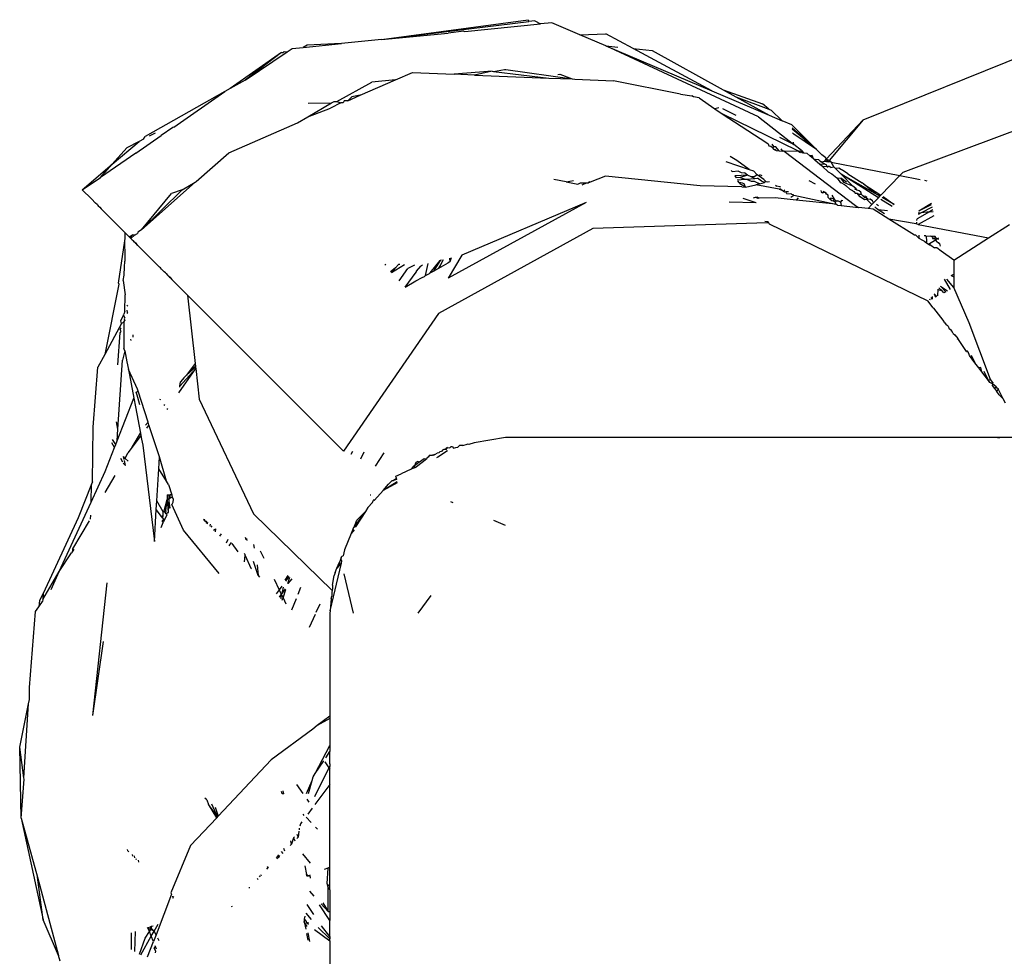
# Model space of a CAD drawing. Extents: x -309 to 309, y -312 to 312.
# Drawn here: x -309 to -281, y 285 to 312 of the extents above; entities that cross this region are included whole.
import ezdxf

# ---------------------------------------------------------------- set-up
doc = ezdxf.new("R2010")
doc.units = 0
doc.layers.get('0').update_dxf_attribs({"linetype": 'CONTINUOUS'})

# ---------------------------------------------------------------- blocks, each defined once
blk = doc.blocks.new('001153')
for p, q in [((-298.545, 311.329), (-294.363, 311.896)), ((-298.545, 311.329), (-294.348, 311.844)), ((-294.363, 311.896), (-294.348, 311.844)), ((-294.174, 311.866), (-294.348, 311.844)), ((-294.174, 311.866), (-294.016, 311.776)), ((-284.824, 309.05), (-277.906, 311.835)), ((-296.201, 311.566), (-296.65, 311.516)), ((-296.201, 311.566), (-296.174, 311.563)), ((-296.174, 311.563), (-294.016, 311.776)), ((-293.696, 311.808), (-294.016, 311.776)), ((-292.894, 311.467), (-293.696, 311.808)), ((-298.545, 311.329), (-299.68, 311.217)), ((-298.545, 311.329), (-296.65, 311.516)), ((-292.894, 311.467), (-292.151, 311.49)), ((-292.151, 311.152), (-292.894, 311.467)), ((-291.373, 311.072), (-292.151, 311.49)), ((-301.347, 310.965), (-301.313, 310.989)), ((-301.313, 310.989), (-301.229, 310.981)), ((-301.229, 310.981), (-301.085, 311.078)), ((-301.085, 311.078), (-300.771, 311.109)), ((-300.771, 311.109), (-299.68, 311.217)), ((-300.659, 311.171), (-300.771, 311.109)), ((-299.68, 311.217), (-300.659, 311.171)), ((-292.151, 311.152), (-291.812, 311.117)), ((-287.809, 309.13), (-292.151, 311.152)), ((-292.151, 311.152), (-289.133, 309.869)), ((-291.373, 311.072), (-290.837, 311.017)), ((-289.133, 309.869), (-291.373, 311.072)), ((-290.837, 311.017), (-288.816, 309.901)), ((-301.392, 310.959), (-302.857, 309.935)), ((-302.426, 310.177), (-301.229, 310.981)), ((-301.392, 310.959), (-302.426, 310.177)), ((-301.392, 310.959), (-301.347, 310.965)), ((-295.396, 310.429), (-296.477, 310.345)), ((-295.396, 310.429), (-295.896, 310.32)), ((-295.396, 310.429), (-295.353, 310.424)), ((-295.353, 310.424), (-295.045, 310.483)), ((-295.353, 310.424), (-293.776, 310.231)), ((-295.045, 310.483), (-295.006, 310.477)), ((-295.006, 310.477), (-293.117, 310.211)), ((-302.426, 310.177), (-302.857, 309.935)), ((-299.151, 309.745), (-298.149, 310.184)), ((-298.149, 310.184), (-298.822, 310.119)), ((-298.149, 310.184), (-297.666, 310.395)), ((-297.666, 310.395), (-296.477, 310.345)), ((-295.896, 310.32), (-296.477, 310.345)), ((-295.896, 310.32), (-293.776, 310.231)), ((-293.776, 310.231), (-293.117, 310.211)), ((-293.522, 310.336), (-293.47, 310.342)), ((-293.47, 310.342), (-293.117, 310.211)), ((-293.117, 310.211), (-293.039, 310.199)), ((-293.039, 310.199), (-291.935, 310.153)), ((-290.028, 309.775), (-291.935, 310.153)), ((-276.763, 310.141), (-283.701, 307.542)), ((-302.857, 309.935), (-303.004, 309.852)), ((-299.817, 309.571), (-298.822, 310.119)), ((-289.133, 309.869), (-287.505, 309.177)), ((-288.816, 309.901), (-287.691, 309.497)), ((-288.816, 309.901), (-288.453, 309.7)), ((-303.004, 309.852), (-305.274, 308.574)), ((-304.458, 308.841), (-303.004, 309.852)), ((-299.605, 309.585), (-299.639, 309.532)), ((-299.502, 309.591), (-299.605, 309.585)), ((-299.502, 309.591), (-299.151, 309.745)), ((-299.385, 309.703), (-299.502, 309.591)), ((-299.151, 309.745), (-299.385, 309.703)), ((-290.028, 309.775), (-289.704, 309.729)), ((-289.658, 309.701), (-289.704, 309.729)), ((-289.502, 309.67), (-289.658, 309.701)), ((-289.502, 309.67), (-289.055, 309.363)), ((-288.453, 309.7), (-287.514, 309.345)), ((-288.453, 309.7), (-287.505, 309.177)), ((-300.643, 309.134), (-299.966, 309.527)), ((-300.643, 309.134), (-299.994, 309.376)), ((-300.637, 309.518), (-299.966, 309.527)), ((-299.706, 309.531), (-299.994, 309.376)), ((-299.966, 309.527), (-299.926, 309.55)), ((-299.926, 309.55), (-299.895, 309.566)), ((-299.895, 309.566), (-299.817, 309.571)), ((-299.817, 309.571), (-299.706, 309.531)), ((-299.639, 309.532), (-299.706, 309.531)), ((-288.94, 309.385), (-289.055, 309.363)), ((-289.055, 309.363), (-288.84, 309.216)), ((-288.447, 309.169), (-288.827, 309.36)), ((-287.514, 309.345), (-287.691, 309.497)), ((-287.514, 309.345), (-287.447, 309.32)), ((-287.132, 309.018), (-287.447, 309.32)), ((-300.935, 308.964), (-300.643, 309.134)), ((-286.686, 308.165), (-288.84, 309.216)), ((-288.84, 309.216), (-287.57, 308.395)), ((-287.809, 309.13), (-286.805, 308.343)), ((-287.505, 309.177), (-287.132, 309.018)), ((-285.877, 307.922), (-284.824, 309.05)), ((-284.824, 309.05), (-285.794, 307.887)), ((-304.49, 308.831), (-304.819, 308.595)), ((-304.458, 308.841), (-304.49, 308.831)), ((-302.896, 308.106), (-300.935, 308.964)), ((-286.862, 308.904), (-287.132, 309.018)), ((-286.155, 308.199), (-286.862, 308.904)), ((-286.155, 308.199), (-286.852, 308.804)), ((-286.155, 308.199), (-286.849, 308.777)), ((-305.543, 308.101), (-304.819, 308.595)), ((-305.319, 308.495), (-305.447, 308.428)), ((-305.319, 308.495), (-305.274, 308.574)), ((-304.986, 308.668), (-305.157, 308.579)), ((-286.805, 308.343), (-287.203, 308.544)), ((-286.8, 308.636), (-286.839, 308.674)), ((-286.155, 308.199), (-286.8, 308.636)), ((-306.213, 307.782), (-305.447, 308.428)), ((-306.213, 307.782), (-305.794, 308.248)), ((-305.447, 308.428), (-305.794, 308.248)), ((-287.57, 308.395), (-287.533, 308.361)), ((-287.533, 308.361), (-287.518, 308.308)), ((-287.518, 308.308), (-287.458, 308.3)), ((-287.458, 308.3), (-287.407, 308.259)), ((-287.368, 308.288), (-287.415, 308.355)), ((-287.407, 308.259), (-287.368, 308.288)), ((-287.361, 308.2), (-287.407, 308.259)), ((-287.368, 308.288), (-287.322, 308.282)), ((-287.361, 308.2), (-287.304, 308.169)), ((-287.329, 308.192), (-287.361, 308.2)), ((-287.304, 308.169), (-287.329, 308.192)), ((-287.217, 308.162), (-287.322, 308.282)), ((-287.114, 308.154), (-287.159, 308.222)), ((-286.805, 308.343), (-286.812, 308.412)), ((-286.584, 308.17), (-286.805, 308.343)), ((-286.008, 308.053), (-286.155, 308.199)), ((-305.543, 308.101), (-306.549, 307.408)), ((-303.824, 307.286), (-302.896, 308.106)), ((-288.426, 307.886), (-288.617, 308.002)), ((-287.304, 308.169), (-287.217, 308.162)), ((-287.217, 308.162), (-287.114, 308.154)), ((-287.076, 308.151), (-287.114, 308.154)), ((-287.076, 308.151), (-286.686, 308.165)), ((-287.076, 308.151), (-285.046, 306.609)), ((-286.686, 308.165), (-286.61, 308.113)), ((-286.602, 308.143), (-286.686, 308.165)), ((-286.602, 308.143), (-286.555, 308.109)), ((-286.584, 308.17), (-286.523, 308.106)), ((-286.523, 308.106), (-286.555, 308.109)), ((-286.523, 308.106), (-286.432, 308.099)), ((-286.432, 308.099), (-286.344, 308.023)), ((-286.276, 308.026), (-286.344, 308.023)), ((-286.242, 307.935), (-286.344, 308.023)), ((-286.242, 307.935), (-286.276, 308.026)), ((-286.242, 307.935), (-286.176, 307.921)), ((-286.242, 307.935), (-286.2, 307.899)), ((-286.2, 307.899), (-286.176, 307.921)), ((-286.057, 307.775), (-286.2, 307.899)), ((-286.091, 307.905), (-286.176, 307.921)), ((-286.091, 307.905), (-286.024, 307.853)), ((-285.888, 307.964), (-286.008, 308.053)), ((-285.923, 307.873), (-285.877, 307.922)), ((-285.877, 307.922), (-285.888, 307.964)), ((-285.822, 307.853), (-285.877, 307.922)), ((-285.794, 307.887), (-285.877, 307.922)), ((-307.071, 307.057), (-306.213, 307.782)), ((-306.549, 307.408), (-306.213, 307.782)), ((-288.741, 307.86), (-288.07, 307.636)), ((-288.07, 307.636), (-288.426, 307.886)), ((-288.07, 307.636), (-287.951, 307.597)), ((-285.928, 307.779), (-286.057, 307.775)), ((-285.989, 307.715), (-286.057, 307.775)), ((-286.024, 307.853), (-285.923, 307.873)), ((-285.928, 307.779), (-286.024, 307.853)), ((-285.989, 307.715), (-285.857, 307.725)), ((-285.819, 307.568), (-285.989, 307.715)), ((-285.874, 307.765), (-285.928, 307.779)), ((-285.923, 307.873), (-285.822, 307.853)), ((-285.857, 307.725), (-285.874, 307.765)), ((-285.857, 307.725), (-285.823, 307.699)), ((-285.797, 307.719), (-285.857, 307.725)), ((-285.794, 307.887), (-285.822, 307.853)), ((-285.737, 307.837), (-285.822, 307.853)), ((-285.75, 307.692), (-285.797, 307.719)), ((-285.737, 307.837), (-285.794, 307.887)), ((-285.75, 307.692), (-285.662, 307.708)), ((-285.662, 307.708), (-285.737, 307.837)), ((-285.737, 307.837), (-283.78, 307.46)), ((-285.662, 307.708), (-285.615, 307.661)), ((-285.518, 307.669), (-285.615, 307.661)), ((-285.453, 307.5), (-285.615, 307.661)), ((-285.443, 307.622), (-285.518, 307.669)), ((-285.417, 307.616), (-285.443, 307.622)), ((-307.071, 307.057), (-306.549, 307.408)), ((-293.287, 307.279), (-293.634, 307.343)), ((-292.165, 307.441), (-292.603, 307.268)), ((-289.47, 307.169), (-292.165, 307.441)), ((-288.557, 307.568), (-288.58, 307.604)), ((-288.377, 307.58), (-288.557, 307.568)), ((-288.118, 307.468), (-288.484, 307.452)), ((-288.484, 307.452), (-288.448, 307.395)), ((-288.33, 307.403), (-288.448, 307.395)), ((-288.413, 307.34), (-288.184, 307.357)), ((-288.377, 307.58), (-288.297, 307.545)), ((-288.118, 307.468), (-288.33, 307.403)), ((-288.33, 307.403), (-288.184, 307.357)), ((-288.297, 307.545), (-288.21, 307.538)), ((-288.118, 307.468), (-288.21, 307.538)), ((-288.184, 307.357), (-288.147, 307.36)), ((-288.147, 307.36), (-287.909, 307.378)), ((-288.147, 307.36), (-288.016, 307.304)), ((-288.019, 307.425), (-288.118, 307.468)), ((-287.909, 307.433), (-288.019, 307.425)), ((-287.909, 307.378), (-288.019, 307.425)), ((-287.846, 307.48), (-287.951, 307.597)), ((-287.846, 307.48), (-287.909, 307.433)), ((-287.909, 307.378), (-287.838, 307.383)), ((-287.791, 307.442), (-287.846, 307.48)), ((-287.719, 307.296), (-287.838, 307.383)), ((-287.765, 307.484), (-287.791, 307.442)), ((-287.651, 307.344), (-287.791, 307.442)), ((-287.705, 307.448), (-287.765, 307.484)), ((-287.598, 307.293), (-287.651, 307.344)), ((-285.819, 307.568), (-285.722, 307.509)), ((-285.722, 307.509), (-285.575, 307.393)), ((-285.575, 307.393), (-285.477, 307.272)), ((-285.575, 307.393), (-285.463, 307.383)), ((-285.301, 307.272), (-285.463, 307.383)), ((-285.37, 307.266), (-285.463, 307.383)), ((-284.394, 306.824), (-285.453, 307.5)), ((-284.487, 306.952), (-285.453, 307.5)), ((-285.12, 307.161), (-285.453, 307.5)), ((-285.268, 307.509), (-285.417, 307.616)), ((-285.268, 307.509), (-284.854, 307.249)), ((-284.32, 306.901), (-283.78, 307.46)), ((-283.78, 307.46), (-283.701, 307.542)), ((-283.78, 307.46), (-283.207, 307.35)), ((-306.808, 306.794), (-307.071, 307.057)), ((-303.848, 307.272), (-305.378, 305.913)), ((-304.222, 307.055), (-303.848, 307.272)), ((-303.848, 307.272), (-303.824, 307.286)), ((-293.287, 307.279), (-293.081, 307.319)), ((-293.287, 307.279), (-292.953, 307.217)), ((-292.953, 307.217), (-292.88, 307.255)), ((-292.88, 307.255), (-292.71, 307.251)), ((-292.825, 307.193), (-292.71, 307.251)), ((-292.71, 307.251), (-292.649, 307.249)), ((-292.649, 307.249), (-292.633, 307.29)), ((-292.603, 307.268), (-292.649, 307.249)), ((-292.633, 307.29), (-292.603, 307.268)), ((-288.283, 307.134), (-289.47, 307.169)), ((-288.362, 307.259), (-288.396, 307.313)), ((-288.342, 307.227), (-288.362, 307.259)), ((-288.261, 307.246), (-288.362, 307.259)), ((-288.175, 307.131), (-288.342, 307.227)), ((-288.283, 307.134), (-288.175, 307.131)), ((-288.218, 307.226), (-288.261, 307.246)), ((-288.175, 307.131), (-288.218, 307.226)), ((-288.175, 307.131), (-287.885, 307.199)), ((-288.016, 307.304), (-287.933, 307.302)), ((-287.933, 307.302), (-287.771, 307.226)), ((-287.771, 307.226), (-287.885, 307.199)), ((-287.216, 307.073), (-287.885, 307.199)), ((-287.771, 307.226), (-287.632, 307.259)), ((-287.632, 307.259), (-287.719, 307.296)), ((-287.598, 307.293), (-287.632, 307.259)), ((-287.598, 307.293), (-287.555, 307.277)), ((-287.555, 307.277), (-287.498, 307.291)), ((-287.319, 307.188), (-287.281, 307.159)), ((-287.2, 307.142), (-287.281, 307.159)), ((-287.216, 307.073), (-287.134, 307.043)), ((-287.176, 307.127), (-287.2, 307.142)), ((-287.2, 307.095), (-287.134, 307.043)), ((-286.186, 307.212), (-286.369, 307.305)), ((-285.477, 307.272), (-285.455, 307.253)), ((-285.347, 307.197), (-285.455, 307.253)), ((-285.312, 307.23), (-285.37, 307.266)), ((-285.347, 307.197), (-285.325, 307.179)), ((-285.196, 307.059), (-285.325, 307.179)), ((-285.12, 307.161), (-285.312, 307.23)), ((-285.121, 307.022), (-285.196, 307.059)), ((-285.039, 307.092), (-285.12, 307.161)), ((-284.998, 307.047), (-285.061, 307.073)), ((-284.998, 307.047), (-285.039, 307.092)), ((-284.807, 307.214), (-284.854, 307.249)), ((-284.807, 307.214), (-284.32, 306.901)), ((-284.487, 306.952), (-284.807, 307.214)), ((-283.084, 307.326), (-283.013, 307.312)), ((-306.687, 306.672), (-306.808, 306.794)), ((-305.378, 305.913), (-304.222, 307.055)), ((-305.378, 305.913), (-304.521, 306.951)), ((-304.222, 307.055), (-304.521, 306.951)), ((-287.875, 306.682), (-288.248, 306.806)), ((-287.87, 306.844), (-287.957, 306.813)), ((-287.87, 306.844), (-287.824, 306.816)), ((-287.845, 306.852), (-287.787, 306.817)), ((-287.787, 306.817), (-287.824, 306.816)), ((-287.334, 306.829), (-287.787, 306.817)), ((-286.735, 306.759), (-287.334, 306.829)), ((-287.102, 307.018), (-287.134, 307.043)), ((-287.102, 307.018), (-287.056, 307.054)), ((-287.067, 306.991), (-287.102, 307.018)), ((-287.026, 306.997), (-287.067, 306.991)), ((-287.005, 306.942), (-287.026, 306.997)), ((-286.997, 306.995), (-287.026, 306.997)), ((-287.005, 306.942), (-286.886, 306.951)), ((-286.956, 306.994), (-286.997, 306.995)), ((-286.859, 306.924), (-286.886, 306.951)), ((-286.882, 306.846), (-286.799, 306.899)), ((-286.823, 306.913), (-286.859, 306.924)), ((-286.799, 306.899), (-286.823, 306.913)), ((-286.799, 306.899), (-285.607, 306.641)), ((-286.679, 306.826), (-286.735, 306.759)), ((-286.036, 307.031), (-286.019, 307)), ((-286.019, 307), (-285.986, 306.972)), ((-285.959, 306.969), (-285.986, 306.972)), ((-285.903, 306.98), (-285.968, 307.007)), ((-285.903, 306.98), (-285.959, 306.969)), ((-285.878, 306.969), (-285.903, 306.98)), ((-285.874, 306.926), (-285.903, 306.98)), ((-285.874, 306.926), (-285.878, 306.969)), ((-285.825, 306.906), (-285.874, 306.926)), ((-285.827, 306.833), (-285.825, 306.906)), ((-285.779, 306.791), (-285.827, 306.833)), ((-285.746, 306.815), (-285.779, 306.791)), ((-285.721, 306.741), (-285.779, 306.791)), ((-285.648, 306.792), (-285.746, 306.815)), ((-285.716, 306.901), (-285.648, 306.792)), ((-285.676, 306.735), (-285.648, 306.792)), ((-285.648, 306.792), (-285.594, 306.74)), ((-285.121, 307.022), (-285.09, 307.006)), ((-285.09, 307.006), (-285.045, 306.95)), ((-284.984, 306.949), (-285.045, 306.95)), ((-284.936, 307.021), (-284.998, 307.047)), ((-284.967, 306.916), (-284.984, 306.949)), ((-284.984, 306.949), (-284.871, 306.92)), ((-284.871, 306.92), (-284.967, 306.916)), ((-284.909, 306.853), (-284.967, 306.916)), ((-284.897, 306.991), (-284.936, 307.021)), ((-284.789, 306.767), (-284.909, 306.853)), ((-284.871, 306.92), (-284.897, 306.991)), ((-284.835, 306.885), (-284.871, 306.92)), ((-284.783, 306.86), (-284.835, 306.885)), ((-284.78, 306.83), (-284.835, 306.885)), ((-284.757, 306.884), (-284.783, 306.86)), ((-284.721, 306.856), (-284.78, 306.83)), ((-284.723, 306.818), (-284.78, 306.83)), ((-284.724, 306.774), (-284.723, 306.818)), ((-284.69, 306.778), (-284.724, 306.774)), ((-284.723, 306.818), (-284.69, 306.778)), ((-284.627, 306.785), (-284.69, 306.778)), ((-284.564, 306.737), (-284.627, 306.785)), ((-284.53, 306.684), (-284.394, 306.824)), ((-284.349, 306.871), (-284.487, 306.952)), ((-284.394, 306.824), (-284.349, 306.871)), ((-284.349, 306.871), (-284.32, 306.901)), ((-284.005, 306.575), (-284.324, 306.779)), ((-283.944, 306.634), (-284.282, 306.832)), ((-284.257, 306.861), (-283.944, 306.634)), ((-306.646, 306.633), (-306.687, 306.672)), ((-306.646, 306.633), (-306.613, 306.6)), ((-306.613, 306.6), (-306.568, 306.555)), ((-306.568, 306.555), (-306.524, 306.51)), ((-306.474, 306.46), (-306.524, 306.51)), ((-292.72, 306.693), (-296.648, 304.534)), ((-292.72, 306.693), (-296.261, 305.198)), ((-287.875, 306.682), (-288.639, 306.705)), ((-285.607, 306.641), (-286.735, 306.759)), ((-285.676, 306.735), (-285.721, 306.741)), ((-285.614, 306.699), (-285.676, 306.735)), ((-285.594, 306.74), (-285.614, 306.699)), ((-285.607, 306.641), (-285.614, 306.699)), ((-285.562, 306.621), (-285.607, 306.641)), ((-285.594, 306.74), (-285.549, 306.74)), ((-285.562, 306.621), (-285.45, 306.608)), ((-285.473, 306.701), (-285.549, 306.74)), ((-285.44, 306.75), (-285.473, 306.701)), ((-285.473, 306.701), (-285.45, 306.608)), ((-285.45, 306.608), (-284.961, 306.551)), ((-285.403, 306.74), (-285.44, 306.75)), ((-285.046, 306.609), (-284.961, 306.551)), ((-284.689, 306.519), (-284.961, 306.551)), ((-284.724, 306.774), (-284.789, 306.767)), ((-284.581, 306.631), (-284.724, 306.774)), ((-284.689, 306.519), (-284.581, 306.631)), ((-284.545, 306.502), (-284.689, 306.519)), ((-284.581, 306.631), (-284.53, 306.684)), ((-284.53, 306.684), (-284.564, 306.737)), ((-284.098, 306.221), (-284.545, 306.502)), ((-284.451, 306.525), (-284.496, 306.569)), ((-284.396, 306.485), (-284.451, 306.525)), ((-284.388, 306.602), (-284.443, 306.634)), ((-283.246, 306.457), (-282.884, 306.675)), ((-283.246, 306.457), (-282.877, 306.64)), ((-282.862, 306.564), (-283.176, 306.4)), ((-306.26, 306.246), (-306.474, 306.46)), ((-306.223, 306.208), (-306.26, 306.246)), ((-306.26, 306.246), (-306.241, 306.227)), ((-306.192, 306.178), (-306.241, 306.227)), ((-306.223, 306.208), (-306.241, 306.227)), ((-284.22, 306.366), (-284.396, 306.485)), ((-284.131, 306.452), (-284.396, 306.485)), ((-283.314, 306.09), (-284.098, 306.221)), ((-283.367, 305.767), (-284.098, 306.221)), ((-283.297, 306.18), (-283.289, 306.227)), ((-282.94, 306.427), (-283.289, 306.227)), ((-283.176, 306.4), (-283.265, 306.354)), ((-282.81, 306.31), (-283.265, 306.064)), ((-283.176, 306.4), (-283.258, 306.391)), ((-282.94, 306.427), (-283.176, 306.4)), ((-282.845, 306.482), (-282.94, 306.427)), ((-282.94, 306.427), (-282.836, 306.439)), ((-306.192, 306.178), (-306.223, 306.208)), ((-305.986, 305.972), (-306.192, 306.178)), ((-305.986, 305.972), (-305.846, 305.833)), ((-292.521, 305.951), (-296.924, 303.533)), ((-287.563, 306.115), (-292.521, 305.951)), ((-287.627, 306.165), (-287.541, 306.15)), ((-287.563, 306.115), (-287.541, 306.15)), ((-287.517, 306.113), (-287.563, 306.115)), ((-287.517, 306.113), (-287.541, 306.15)), ((-287.496, 306.079), (-287.517, 306.113)), ((-282.976, 303.885), (-287.496, 306.079)), ((-283.307, 306.131), (-283.314, 306.09)), ((-283.265, 306.064), (-283.314, 306.09)), ((-283.265, 306.064), (-281.256, 305.685)), ((-281.256, 305.685), (-280.657, 306.067)), ((-305.855, 305.605), (-305.846, 305.664)), ((-305.846, 305.833), (-305.727, 305.715)), ((-305.846, 305.664), (-305.846, 305.833)), ((-305.626, 305.772), (-305.727, 305.715)), ((-305.681, 305.667), (-305.727, 305.715)), ((-305.703, 305.69), (-305.626, 305.772)), ((-305.582, 305.761), (-305.681, 305.667)), ((-305.648, 305.634), (-305.681, 305.667)), ((-305.582, 305.761), (-305.626, 305.772)), ((-305.582, 305.761), (-305.489, 305.814)), ((-305.487, 305.851), (-305.489, 305.814)), ((-305.378, 305.913), (-305.487, 305.851)), ((-283.331, 305.764), (-283.367, 305.767)), ((-283.237, 305.678), (-283.331, 305.764)), ((-283.242, 305.758), (-283.237, 305.678)), ((-283.237, 305.678), (-283.138, 305.616)), ((-283.04, 305.744), (-283.086, 305.747)), ((-283.04, 305.744), (-282.896, 305.734)), ((-283.04, 305.744), (-283.027, 305.644)), ((-282.896, 305.734), (-282.847, 305.706)), ((-282.776, 305.726), (-282.896, 305.734)), ((-282.847, 305.706), (-282.853, 305.666)), ((-282.853, 305.666), (-282.78, 305.667)), ((-282.776, 305.726), (-282.811, 305.728)), ((-282.78, 305.667), (-282.776, 305.726)), ((-282.763, 305.626), (-282.78, 305.667)), ((-282.748, 305.681), (-282.776, 305.726)), ((-282.706, 305.659), (-282.763, 305.626)), ((-282.706, 305.659), (-282.748, 305.681)), ((-282.682, 305.673), (-282.706, 305.659)), ((-282.676, 305.642), (-282.706, 305.659)), ((-282.247, 305.054), (-281.256, 305.685)), ((-306.035, 304.4), (-305.855, 305.605)), ((-305.847, 305.15), (-305.855, 305.605)), ((-305.648, 305.634), (-305.621, 305.608)), ((-305.575, 305.562), (-305.621, 305.608)), ((-305.526, 305.514), (-305.575, 305.562)), ((-305.552, 305.538), (-305.575, 305.562)), ((-305.504, 305.49), (-305.552, 305.538)), ((-305.552, 305.538), (-305.526, 305.514)), ((-305.48, 305.467), (-305.526, 305.514)), ((-305.504, 305.49), (-305.526, 305.514)), ((-305.48, 305.467), (-305.504, 305.49)), ((-305.48, 305.467), (-305.334, 305.321)), ((-283.138, 305.616), (-283.099, 305.601)), ((-283.099, 305.601), (-283.061, 305.567)), ((-283.026, 305.574), (-283.061, 305.567)), ((-283.061, 305.567), (-283.022, 305.542)), ((-283.027, 305.644), (-283.026, 305.574)), ((-283.026, 305.574), (-283.022, 305.542)), ((-283.022, 305.542), (-282.966, 305.508)), ((-282.966, 305.508), (-282.763, 305.626)), ((-282.966, 305.508), (-282.94, 305.491)), ((-282.901, 305.48), (-282.966, 305.508)), ((-282.94, 305.491), (-282.901, 305.48)), ((-282.901, 305.48), (-282.794, 305.399)), ((-282.725, 305.404), (-282.794, 305.399)), ((-282.708, 305.563), (-282.763, 305.626)), ((-282.608, 305.308), (-282.725, 305.404)), ((-282.708, 305.563), (-282.658, 305.557)), ((-282.708, 305.563), (-282.653, 305.53)), ((-282.653, 305.53), (-282.636, 305.445)), ((-305.847, 305.044), (-305.847, 305.15)), ((-305.334, 305.321), (-305.313, 305.3)), ((-305.313, 305.3), (-305.286, 305.272)), ((-305.235, 305.222), (-305.286, 305.272)), ((-305.266, 305.252), (-305.286, 305.272)), ((-305.235, 305.222), (-305.208, 305.194)), ((-305.186, 305.173), (-305.235, 305.222)), ((-305.208, 305.194), (-305.186, 305.173)), ((-305.161, 305.148), (-305.208, 305.194)), ((-305.186, 305.173), (-305.161, 305.148)), ((-305.161, 305.148), (-305.111, 305.098)), ((-305.111, 305.098), (-305.081, 305.068)), ((-305.058, 305.045), (-305.111, 305.098)), ((-296.261, 305.198), (-296.648, 304.534)), ((-296.612, 305.108), (-296.595, 305.006)), ((-296.557, 305.122), (-296.595, 305.006)), ((-282.247, 305.054), (-282.608, 305.308)), ((-305.871, 304.62), (-305.866, 304.857)), ((-305.866, 304.857), (-305.856, 305.01)), ((-305.856, 305.01), (-305.847, 305.044)), ((-305.039, 305.026), (-305.081, 305.068)), ((-305.081, 305.068), (-305.058, 305.045)), ((-305.058, 305.045), (-305.039, 305.026)), ((-305.039, 305.026), (-304.866, 304.853)), ((-304.842, 304.829), (-304.866, 304.853)), ((-304.807, 304.793), (-304.842, 304.829)), ((-298.453, 304.91), (-298.417, 304.934)), ((-298.143, 304.829), (-298.286, 304.717)), ((-297.889, 304.919), (-298.262, 304.692)), ((-298.262, 304.692), (-298.143, 304.829)), ((-298.143, 304.829), (-298.061, 304.924)), ((-298.023, 304.923), (-298.061, 304.924)), ((-298.044, 304.462), (-297.797, 304.814)), ((-297.602, 304.911), (-297.797, 304.814)), ((-297.435, 304.883), (-297.553, 304.742)), ((-297.435, 304.883), (-297.375, 304.914)), ((-297.295, 304.618), (-297.216, 304.955)), ((-297.157, 304.694), (-296.872, 305.042)), ((-296.872, 305.042), (-297.063, 304.738)), ((-297.063, 304.738), (-296.914, 304.824)), ((-296.914, 304.824), (-296.648, 304.976)), ((-296.914, 304.824), (-296.857, 304.921)), ((-296.838, 305.051), (-296.872, 305.042)), ((-296.857, 304.921), (-296.834, 304.963)), ((-296.834, 304.963), (-296.774, 305.067)), ((-296.595, 305.006), (-296.648, 304.976)), ((-282.247, 305.054), (-282.247, 304.649)), ((-305.904, 304.469), (-305.871, 304.62)), ((-304.759, 304.745), (-304.807, 304.793)), ((-304.737, 304.723), (-304.781, 304.767)), ((-304.737, 304.723), (-304.759, 304.745)), ((-304.7, 304.686), (-304.737, 304.723)), ((-304.7, 304.686), (-304.68, 304.667)), ((-304.68, 304.667), (-304.64, 304.625)), ((-304.64, 304.625), (-304.608, 304.595)), ((-304.608, 304.595), (-304.579, 304.566)), ((-304.557, 304.544), (-304.608, 304.595)), ((-304.579, 304.566), (-304.557, 304.544)), ((-304.557, 304.544), (-304.514, 304.501)), ((-297.875, 304.282), (-297.561, 304.711)), ((-297.566, 304.467), (-297.386, 304.553)), ((-297.553, 304.742), (-297.561, 304.711)), ((-297.386, 304.553), (-297.324, 304.588)), ((-297.324, 304.588), (-297.295, 304.618)), ((-297.295, 304.618), (-297.175, 304.674)), ((-297.175, 304.674), (-297.157, 304.694)), ((-297.157, 304.694), (-297.063, 304.738)), ((-282.321, 304.613), (-282.247, 304.649)), ((-282.321, 304.613), (-282.247, 304.576)), ((-282.247, 304.649), (-282.247, 304.576)), ((-282.247, 304.576), (-282.247, 304.273)), ((-306.025, 304.364), (-306.427, 302.366)), ((-306.035, 304.4), (-306.025, 304.364)), ((-305.904, 304.469), (-305.849, 304.062)), ((-304.514, 304.501), (-304.475, 304.461)), ((-304.443, 304.429), (-304.475, 304.461)), ((-304.412, 304.398), (-304.443, 304.429)), ((-304.412, 304.398), (-304.366, 304.353)), ((-304.332, 304.318), (-304.366, 304.353)), ((-304.284, 304.271), (-304.332, 304.318)), ((-304.256, 304.242), (-304.284, 304.271)), ((-297.875, 304.282), (-297.566, 304.467)), ((-282.581, 304.177), (-282.667, 304.26)), ((-282.624, 304.311), (-282.423, 304.179)), ((-282.471, 304.154), (-282.624, 304.311)), ((-282.518, 304.507), (-282.353, 304.216)), ((-282.247, 304.273), (-282.445, 304.512)), ((-281.806, 303.265), (-282.247, 304.273)), ((-305.85, 303.588), (-305.849, 304.062)), ((-304.225, 304.211), (-304.256, 304.242)), ((-304.225, 304.211), (-304.157, 304.144)), ((-304.128, 304.114), (-304.157, 304.144)), ((-304.091, 304.078), (-304.128, 304.114)), ((-304.071, 304.057), (-304.091, 304.078)), ((-304.071, 304.057), (-304.021, 304.008)), ((-304.05, 304.036), (-304.071, 304.057)), ((-304.071, 304.057), (-303.85, 302.106)), ((-303.938, 303.925), (-304.021, 304.008)), ((-282.864, 303.945), (-282.888, 303.991)), ((-282.866, 304.018), (-282.864, 303.945)), ((-282.726, 304.018), (-282.805, 304.092)), ((-282.805, 304.092), (-282.77, 303.995)), ((-282.581, 304.177), (-282.712, 304.205)), ((-282.7, 304.032), (-282.693, 304.228)), ((-282.526, 304.125), (-282.581, 304.177)), ((-282.471, 304.154), (-282.526, 304.125)), ((-305.784, 303.737), (-305.768, 303.773)), ((-303.938, 303.925), (-303.913, 303.899)), ((-303.913, 303.899), (-303.88, 303.866)), ((-303.88, 303.866), (-303.852, 303.837)), ((-303.852, 303.837), (-303.826, 303.812)), ((-303.852, 303.837), (-303.136, 303.122)), ((-282.838, 303.703), (-282.976, 303.885)), ((-282.912, 303.919), (-282.935, 303.934)), ((-282.838, 303.703), (-282.815, 303.683)), ((-305.968, 303.322), (-305.896, 303.486)), ((-305.896, 303.486), (-305.885, 303.513)), ((-305.855, 303.42), (-305.896, 303.486)), ((-305.85, 303.588), (-305.885, 303.513)), ((-305.855, 303.42), (-305.877, 303.379)), ((-305.782, 303.564), (-305.796, 303.53)), ((-305.782, 303.564), (-305.79, 303.626)), ((-296.924, 303.533), (-299.627, 299.615)), ((-282.547, 303.345), (-282.815, 303.683)), ((-305.95, 303.245), (-306.427, 302.366)), ((-305.95, 303.245), (-305.968, 303.322)), ((-305.878, 303.284), (-305.95, 303.245)), ((-305.878, 303.284), (-305.883, 302.541)), ((-305.878, 303.284), (-305.855, 303.33)), ((-305.877, 303.379), (-305.855, 303.33)), ((-282.504, 303.263), (-282.547, 303.345)), ((-282.504, 303.263), (-282.467, 303.215)), ((-282.408, 303.169), (-282.467, 303.215)), ((-282.408, 303.169), (-282.374, 303.092)), ((-281.204, 301.651), (-281.806, 303.265)), ((-306.049, 302.075), (-305.99, 302.987)), ((-305.99, 302.987), (-305.963, 303.019)), ((-305.985, 303.073), (-305.957, 303.128)), ((-305.963, 303.019), (-305.985, 303.073)), ((-305.614, 302.863), (-305.614, 302.927)), ((-303.136, 303.122), (-303.107, 303.094)), ((-303.107, 303.094), (-302.915, 302.901)), ((-302.915, 302.901), (-302.883, 302.869)), ((-302.861, 302.847), (-302.915, 302.901)), ((-302.861, 302.847), (-302.883, 302.869)), ((-282.312, 303.048), (-282.374, 303.092)), ((-282.312, 303.048), (-282.318, 303.018)), ((-282.266, 302.962), (-282.312, 303.048)), ((-282.266, 302.962), (-282.218, 302.93)), ((-282.218, 302.93), (-282.242, 302.918)), ((-282.218, 302.93), (-282.128, 302.817)), ((-305.674, 302.764), (-305.679, 302.802)), ((-302.824, 302.811), (-302.861, 302.847)), ((-302.787, 302.774), (-302.824, 302.811)), ((-302.787, 302.774), (-302.719, 302.705)), ((-302.694, 302.681), (-302.719, 302.705)), ((-302.694, 302.681), (-302.673, 302.66)), ((-302.673, 302.66), (-302.629, 302.616)), ((-302.629, 302.616), (-302.597, 302.583)), ((-302.597, 302.583), (-302.559, 302.545)), ((-282.128, 302.817), (-282.151, 302.797)), ((-281.885, 302.447), (-282.128, 302.817)), ((-306.427, 302.366), (-306.625, 302.002)), ((-305.853, 302.468), (-305.923, 302.207)), ((-305.853, 302.468), (-305.883, 302.541)), ((-305.853, 302.468), (-305.793, 302.156)), ((-302.559, 302.545), (-302.538, 302.525)), ((-302.503, 302.49), (-302.538, 302.525)), ((-302.503, 302.49), (-302.482, 302.468)), ((-299.627, 299.615), (-302.482, 302.468)), ((-281.855, 302.472), (-281.885, 302.447)), ((-281.885, 302.447), (-281.832, 302.443)), ((-281.802, 302.338), (-281.832, 302.443)), ((-281.645, 302.131), (-281.802, 302.338)), ((-281.754, 302.345), (-281.645, 302.131)), ((-306.051, 300.236), (-305.923, 302.207)), ((-305.793, 302.156), (-305.754, 301.943)), ((-303.85, 302.106), (-304.095, 301.782)), ((-304.095, 301.782), (-303.843, 302.038)), ((-304.095, 301.782), (-303.839, 302.009)), ((-303.85, 302.106), (-303.843, 302.038)), ((-303.843, 302.038), (-303.839, 302.009)), ((-303.839, 302.009), (-303.834, 301.965)), ((-281.532, 301.982), (-281.645, 302.131)), ((-306.759, 300.297), (-306.625, 302.002)), ((-305.754, 301.943), (-305.596, 301.121)), ((-305.496, 301.376), (-305.754, 301.943)), ((-304.32, 301.276), (-303.834, 301.965)), ((-304.287, 301.465), (-303.834, 301.965)), ((-304.171, 301.706), (-304.095, 301.782)), ((-303.834, 301.965), (-303.735, 301.091)), ((-281.478, 301.997), (-281.532, 301.982)), ((-281.448, 301.87), (-281.532, 301.982)), ((-281.448, 301.87), (-281.478, 301.997)), ((-281.26, 301.623), (-281.448, 301.87)), ((-281.26, 301.623), (-281.384, 301.878)), ((-304.292, 301.432), (-304.287, 301.465)), ((-304.287, 301.465), (-304.265, 301.588)), ((-304.214, 301.652), (-304.265, 301.588)), ((-304.171, 301.706), (-304.214, 301.652)), ((-281.204, 301.651), (-281.26, 301.623)), ((-281.22, 301.571), (-281.26, 301.623)), ((-281.147, 301.528), (-281.22, 301.571)), ((-281.138, 301.569), (-281.204, 301.651)), ((-281.147, 301.528), (-281.156, 301.486)), ((-281.156, 301.486), (-281.088, 301.396)), ((-281.138, 301.569), (-281.147, 301.528)), ((-281.043, 301.448), (-281.147, 301.528)), ((-281.043, 301.448), (-281.088, 301.396)), ((-281.012, 301.41), (-281.043, 301.448)), ((-305.527, 301.297), (-305.479, 301.325)), ((-305.5, 301.208), (-305.527, 301.297)), ((-305.484, 301.141), (-305.5, 301.208)), ((-305.479, 301.325), (-305.496, 301.376)), ((-305.192, 300.443), (-305.479, 301.325)), ((-281.088, 301.396), (-281.024, 301.312)), ((-280.982, 301.386), (-281.024, 301.312)), ((-280.952, 301.217), (-281.024, 301.312)), ((-280.982, 301.386), (-281.012, 301.41)), ((-280.967, 301.352), (-280.982, 301.386)), ((-280.839, 301.107), (-280.967, 301.352)), ((-280.952, 301.217), (-280.839, 301.107)), ((-306.073, 299.905), (-305.596, 301.121)), ((-305.596, 301.121), (-305.554, 300.876)), ((-305.427, 300.934), (-305.484, 301.141)), ((-304.847, 301.076), (-304.843, 301.108)), ((-304.734, 300.918), (-304.717, 300.938)), ((-303.735, 301.091), (-302.188, 297.83)), ((-280.775, 300.983), (-280.839, 301.107)), ((-305.554, 300.876), (-305.407, 300.128)), ((-304.648, 300.8), (-304.632, 300.824)), ((-306.051, 300.236), (-306.095, 300.45)), ((-305.192, 300.443), (-305.265, 300.353)), ((-305.166, 300.364), (-305.241, 300.265)), ((-305.166, 300.364), (-305.192, 300.443)), ((-304.869, 299.455), (-305.166, 300.364)), ((-306.773, 298.741), (-306.759, 300.297)), ((-306.073, 299.905), (-306.051, 300.236)), ((-305.648, 299.725), (-305.407, 300.128)), ((-305.394, 300.062), (-305.648, 299.725)), ((-305.407, 300.128), (-305.394, 300.062)), ((-305.394, 300.062), (-305.38, 299.953)), ((-306.147, 299.715), (-306.223, 299.849)), ((-306.111, 299.807), (-306.21, 299.943)), ((-306.147, 299.715), (-306.111, 299.807)), ((-306.111, 299.807), (-306.073, 299.905)), ((-305.38, 299.953), (-305.342, 299.789)), ((-305.342, 299.789), (-305.014, 297.04)), ((-296.323, 299.775), (-296.371, 299.727)), ((-296.228, 299.777), (-296.323, 299.775)), ((-296.228, 299.777), (-296.104, 299.812)), ((-296.056, 299.807), (-296.104, 299.812)), ((-295.903, 299.847), (-296.056, 299.807)), ((-295.012, 299.999), (-295.903, 299.847)), ((-281.004, 299.999), (-295.012, 299.999)), ((-281.004, 299.999), (-280.935, 299.999)), ((-280.028, 299.999), (-281.004, 299.999)), ((-306.412, 299.039), (-306.147, 299.715)), ((-305.842, 299.402), (-305.765, 299.571)), ((-305.648, 299.725), (-305.765, 299.571)), ((-299.366, 299.603), (-299.42, 299.516)), ((-299.043, 299.588), (-299.144, 299.385)), ((-298.477, 299.562), (-298.728, 299.187)), ((-297.182, 299.502), (-297.212, 299.447)), ((-297.182, 299.502), (-297.092, 299.498)), ((-297.021, 299.52), (-297.092, 299.498)), ((-297.063, 299.497), (-297.092, 299.498)), ((-297.063, 299.497), (-297.021, 299.52)), ((-297.021, 299.52), (-296.957, 299.555)), ((-296.913, 299.567), (-296.957, 299.555)), ((-296.667, 299.619), (-296.943, 299.443)), ((-296.885, 299.595), (-296.913, 299.567)), ((-296.831, 299.609), (-296.885, 299.595)), ((-296.804, 299.64), (-296.831, 299.609)), ((-296.75, 299.67), (-296.804, 299.64)), ((-296.75, 299.67), (-296.701, 299.665)), ((-296.667, 299.716), (-296.723, 299.685)), ((-296.701, 299.665), (-296.667, 299.716)), ((-296.667, 299.716), (-296.599, 299.708)), ((-296.599, 299.708), (-296.568, 299.733)), ((-296.522, 299.741), (-296.568, 299.733)), ((-296.522, 299.741), (-296.491, 299.696)), ((-296.491, 299.696), (-296.428, 299.715)), ((-296.428, 299.715), (-296.371, 299.727)), ((-305.915, 299.303), (-305.971, 299.401)), ((-305.839, 299.205), (-305.9, 299.275)), ((-305.874, 299.376), (-305.892, 299.466)), ((-305.842, 299.402), (-305.892, 299.466)), ((-305.839, 299.205), (-305.868, 299.346)), ((-305.763, 299.329), (-305.842, 299.402)), ((-304.889, 299.114), (-304.869, 299.455)), ((-304.669, 298.757), (-304.869, 299.455)), ((-297.571, 299.294), (-297.6, 299.2)), ((-297.53, 299.25), (-297.6, 299.2)), ((-297.508, 299.321), (-297.571, 299.294)), ((-297.262, 299.387), (-297.544, 299.171)), ((-297.483, 299.287), (-297.53, 299.25)), ((-297.461, 299.301), (-297.508, 299.321)), ((-297.461, 299.301), (-297.483, 299.287)), ((-297.329, 299.397), (-297.461, 299.301)), ((-297.262, 299.387), (-297.329, 299.397)), ((-297.243, 299.434), (-297.262, 299.387)), ((-297.212, 299.447), (-297.243, 299.434)), ((-296.943, 299.443), (-296.98, 299.426)), ((-306.815, 298.161), (-306.412, 299.039)), ((-304.944, 298.203), (-304.889, 299.114)), ((-304.669, 298.757), (-304.889, 299.114)), ((-298.135, 298.904), (-297.987, 298.971)), ((-297.696, 299.102), (-297.987, 298.971)), ((-297.629, 299.184), (-297.696, 299.102)), ((-297.603, 299.144), (-297.696, 299.102)), ((-297.6, 299.2), (-297.629, 299.184)), ((-297.6, 299.2), (-297.603, 299.144)), ((-297.603, 299.144), (-297.544, 299.171)), ((-306.802, 298.67), (-307.184, 297.715)), ((-306.815, 298.161), (-306.802, 298.67)), ((-306.773, 298.741), (-306.802, 298.67)), ((-306.417, 298.442), (-306.132, 298.918)), ((-304.61, 298.662), (-304.669, 298.757)), ((-304.61, 298.662), (-304.515, 298.372)), ((-298.101, 298.738), (-298.501, 298.492)), ((-298.095, 298.71), (-298.501, 298.492)), ((-298.501, 298.492), (-298.341, 298.672)), ((-298.341, 298.672), (-298.245, 298.78)), ((-298.245, 298.78), (-298.2, 298.78)), ((-298.121, 298.836), (-298.2, 298.78)), ((-298.115, 298.809), (-298.2, 298.78)), ((-298.126, 298.862), (-298.135, 298.904)), ((-298.126, 298.862), (-298.115, 298.809)), ((-304.646, 298.372), (-304.652, 298.24)), ((-304.646, 298.372), (-304.6, 298.372)), ((-304.6, 298.372), (-304.605, 298.261)), ((-304.6, 298.372), (-304.563, 298.372)), ((-304.515, 298.372), (-304.563, 298.372)), ((-304.563, 298.279), (-304.563, 298.372)), ((-304.495, 298.309), (-304.515, 298.372)), ((-298.871, 298.372), (-298.844, 298.372)), ((-298.501, 298.492), (-298.746, 298.216)), ((-307.722, 296.186), (-306.815, 298.161)), ((-304.959, 297.954), (-304.944, 298.203)), ((-304.758, 297.89), (-304.944, 298.203)), ((-304.735, 297.915), (-304.652, 298.24)), ((-304.689, 297.917), (-304.652, 298.24)), ((-304.605, 298.261), (-304.652, 298.24)), ((-304.652, 298.24), (-304.622, 297.868)), ((-304.605, 298.261), (-304.622, 297.868)), ((-304.605, 298.261), (-304.563, 298.279)), ((-304.562, 297.996), (-304.605, 298.261)), ((-304.495, 298.309), (-304.563, 298.279)), ((-304.489, 298.149), (-304.514, 298.097)), ((-304.186, 297.362), (-304.514, 298.097)), ((-304.479, 298.261), (-304.495, 298.309)), ((-304.479, 298.261), (-304.489, 298.149)), ((-298.802, 298.152), (-298.932, 298.007)), ((-298.802, 298.152), (-298.776, 298.217)), ((-298.76, 298.239), (-298.776, 298.217)), ((-298.776, 298.217), (-298.746, 298.216)), ((-296.5, 298.143), (-296.569, 298.173)), ((-305.014, 297.04), (-304.959, 297.954)), ((-304.812, 297.751), (-304.959, 297.954)), ((-304.758, 297.89), (-304.735, 297.915)), ((-304.714, 297.888), (-304.758, 297.89)), ((-304.758, 297.795), (-304.758, 297.89)), ((-304.723, 297.655), (-304.653, 297.803)), ((-304.673, 297.831), (-304.714, 297.888)), ((-304.689, 297.917), (-304.692, 297.857)), ((-304.692, 297.857), (-304.673, 297.831)), ((-304.653, 297.803), (-304.673, 297.831)), ((-304.636, 297.839), (-304.622, 297.868)), ((-302.188, 297.83), (-299.954, 295.652)), ((-299.002, 297.898), (-299.311, 297.475)), ((-299.002, 297.898), (-299.287, 297.458)), ((-299.251, 297.648), (-299.002, 297.898)), ((-298.932, 298.007), (-299.002, 297.898)), ((-307.184, 297.715), (-308.18, 295.562)), ((-307.335, 296.836), (-306.863, 297.629)), ((-306.828, 297.682), (-306.825, 297.79)), ((-304.824, 297.441), (-304.758, 297.579)), ((-304.812, 297.751), (-304.758, 297.795)), ((-304.774, 297.711), (-304.812, 297.751)), ((-304.793, 297.616), (-304.744, 297.679)), ((-304.793, 297.616), (-304.758, 297.579)), ((-304.774, 297.711), (-304.758, 297.795)), ((-304.744, 297.679), (-304.774, 297.711)), ((-304.723, 297.655), (-304.758, 297.579)), ((-304.723, 297.655), (-304.744, 297.679)), ((-303.593, 297.675), (-303.618, 297.664)), ((-303.597, 297.642), (-303.593, 297.675)), ((-303.593, 297.675), (-303.573, 297.617)), ((-303.558, 297.645), (-303.573, 297.617)), ((-303.573, 297.617), (-303.529, 297.62)), ((-303.529, 297.62), (-303.542, 297.586)), ((-303.542, 297.586), (-303.504, 297.548)), ((-303.524, 297.567), (-303.51, 297.603)), ((-303.504, 297.548), (-303.489, 297.586)), ((-303.427, 297.532), (-303.434, 297.476)), ((-299.311, 297.475), (-299.251, 297.648)), ((-295.012, 297.498), (-295.349, 297.644)), ((-303.172, 296.128), (-304.186, 297.362)), ((-303.374, 297.487), (-303.404, 297.446)), ((-303.326, 297.366), (-303.273, 297.4)), ((-303.273, 297.4), (-303.282, 297.321)), ((-303.112, 297.262), (-303.162, 297.199)), ((-299.406, 297.273), (-299.599, 296.804)), ((-299.338, 297.437), (-299.406, 297.273)), ((-299.32, 297.377), (-299.406, 297.273)), ((-299.311, 297.475), (-299.338, 297.437)), ((-299.287, 297.458), (-299.338, 297.437)), ((-302.92, 297.096), (-302.964, 296.997)), ((-302.828, 297.017), (-302.889, 296.92)), ((-302.625, 296.75), (-302.796, 296.99)), ((-302.429, 297.168), (-302.406, 297.099)), ((-302.406, 297.099), (-302.387, 297.13)), ((-302.387, 297.13), (-302.376, 297.069)), ((-307.722, 296.186), (-307.377, 296.721)), ((-307.339, 296.779), (-307.377, 296.721)), ((-307.339, 296.779), (-307.335, 296.836)), ((-307.311, 296.824), (-307.339, 296.779)), ((-302.455, 296.697), (-302.426, 296.673)), ((-302.191, 296.955), (-302.173, 296.857)), ((-301.998, 296.781), (-301.893, 296.564)), ((-299.599, 296.804), (-299.637, 296.639)), ((-302.444, 296.467), (-302.429, 296.643)), ((-302.429, 296.643), (-302.426, 296.673)), ((-302.429, 296.643), (-302.269, 296.288)), ((-302.059, 296.074), (-302.193, 296.472)), ((-300.005, 295.072), (-299.686, 296.424)), ((-299.814, 296.281), (-299.744, 296.452)), ((-299.744, 296.452), (-299.749, 296.363)), ((-299.749, 296.363), (-299.686, 296.424)), ((-299.705, 296.545), (-299.744, 296.452)), ((-299.693, 296.576), (-299.705, 296.545)), ((-299.672, 296.484), (-299.705, 296.545)), ((-299.693, 296.576), (-299.676, 296.625)), ((-299.686, 296.424), (-299.672, 296.484)), ((-299.676, 296.625), (-299.637, 296.639)), ((-308.194, 295.393), (-307.722, 296.186)), ((-307.956, 295.676), (-307.722, 296.186)), ((-302.269, 296.288), (-302.244, 296.263)), ((-302.086, 296.38), (-302.059, 296.074)), ((-299.862, 296.161), (-299.894, 296.073)), ((-299.862, 296.161), (-299.814, 296.281)), ((-299.749, 296.363), (-299.814, 296.281)), ((-299.342, 294.999), (-299.607, 296.121)), ((-306.369, 295.865), (-306.775, 292.092)), ((-302.059, 296.074), (-302.017, 296.032)), ((-301.605, 295.967), (-301.46, 295.667)), ((-301.216, 296.079), (-301.297, 295.941)), ((-301.179, 296.046), (-301.274, 295.917)), ((-301.211, 295.851), (-301.153, 296.023)), ((-301.1, 295.976), (-301.211, 295.851)), ((-299.941, 295.801), (-299.894, 296.073)), ((-308.18, 295.562), (-308.289, 295.365)), ((-308.18, 295.562), (-308.194, 295.393)), ((-301.46, 295.667), (-301.546, 295.551)), ((-301.38, 295.774), (-301.46, 295.667)), ((-301.46, 295.667), (-301.399, 295.54)), ((-301.382, 295.564), (-301.399, 295.54)), ((-301.349, 295.747), (-301.382, 295.564)), ((-301.291, 295.697), (-301.382, 295.564)), ((-301.349, 295.437), (-301.269, 295.678)), ((-300.918, 295.546), (-300.839, 295.741)), ((-299.954, 295.652), (-299.959, 295.599)), ((-299.959, 295.599), (-299.959, 295.482)), ((-299.943, 295.718), (-299.954, 295.652)), ((-299.938, 295.751), (-299.943, 295.718)), ((-299.941, 295.801), (-299.938, 295.751)), ((-308.289, 295.365), (-308.304, 295.183)), ((-308.304, 295.183), (-308.199, 295.333)), ((-308.194, 295.393), (-308.199, 295.333)), ((-301.399, 295.54), (-301.455, 295.458)), ((-301.399, 295.54), (-301.41, 295.413)), ((-301.399, 295.54), (-301.349, 295.437)), ((-301.371, 295.373), (-301.349, 295.437)), ((-301.349, 295.437), (-301.267, 295.268)), ((-301.101, 295.098), (-300.969, 295.421)), ((-299.975, 295.419), (-300.005, 295.072)), ((-299.975, 295.419), (-299.959, 295.482)), ((-297.142, 295.501), (-297.512, 294.999)), ((-308.565, 292.891), (-308.396, 295.052)), ((-308.396, 295.052), (-308.304, 295.183)), ((-300.305, 295.262), (-300.414, 295.018)), ((-300.005, 295.072), (-300.012, 294.999)), ((-300.012, 294.999), (-300.012, 292.069)), ((-300.438, 294.964), (-300.604, 294.591)), ((-306.47, 294.2), (-306.775, 292.092)), ((-308.569, 292.548), (-308.565, 292.891)), ((-308.595, 292.419), (-308.569, 292.548)), ((-308.849, 291.192), (-308.595, 292.419)), ((-308.729, 290.311), (-308.595, 292.419)), ((-300.012, 292.069), (-300.373, 291.801)), ((-300.012, 292.006), (-300.373, 291.801)), ((-300.012, 292.069), (-300.012, 292.006)), ((-300.012, 292.006), (-300.012, 291.238)), ((-300.503, 291.705), (-301.685, 290.824)), ((-300.373, 291.801), (-300.503, 291.705)), ((-308.802, 289.163), (-308.849, 291.192)), ((-308.729, 290.311), (-308.849, 291.192)), ((-300.43, 290.436), (-300.012, 291.238)), ((-300.012, 291.238), (-300.012, 291.064)), ((-303.194, 289.226), (-301.685, 290.824)), ((-300.43, 290.436), (-300.187, 290.801)), ((-300.13, 290.887), (-300.012, 291.064)), ((-300.012, 290.717), (-300.012, 291.064)), ((-300.042, 290.604), (-300.456, 289.774)), ((-300.162, 290.775), (-300.042, 290.604)), ((-300.02, 290.65), (-300.042, 290.604)), ((-300.042, 290.604), (-300.012, 290.561)), ((-300.012, 290.717), (-300.02, 290.65)), ((-300.012, 290.622), (-300.02, 290.65)), ((-300.012, 290.561), (-300.012, 290.622)), ((-300.012, 290.122), (-300.012, 290.561)), ((-308.802, 289.163), (-308.725, 290.28)), ((-308.725, 290.28), (-308.729, 290.311)), ((-300.685, 289.868), (-300.519, 290.237)), ((-300.62, 289.869), (-300.519, 290.237)), ((-300.519, 290.237), (-300.489, 290.347)), ((-300.489, 290.347), (-300.43, 290.436)), ((-300.776, 289.866), (-300.958, 290.129)), ((-300.012, 290.122), (-300.441, 289.554)), ((-300.012, 287.772), (-300.012, 290.122)), ((-303.516, 289.686), (-303.576, 289.737)), ((-303.516, 289.686), (-303.468, 289.553)), ((-301.376, 289.856), (-301.389, 289.929)), ((-301.323, 289.857), (-301.376, 289.856)), ((-301.323, 289.857), (-301.347, 289.949)), ((-300.609, 289.625), (-300.664, 289.705)), ((-303.444, 289.52), (-303.468, 289.553)), ((-303.217, 289.201), (-303.444, 289.52)), ((-303.238, 289.18), (-303.444, 289.52)), ((-303.217, 289.201), (-303.375, 289.565)), ((-303.278, 289.482), (-303.194, 289.226)), ((-300.518, 289.451), (-300.645, 289.282)), ((-308.802, 289.163), (-308.182, 286.269)), ((-308.802, 289.163), (-308.346, 287.486)), ((-303.987, 288.386), (-303.238, 289.18)), ((-303.238, 289.18), (-303.194, 289.226)), ((-300.744, 289.247), (-300.779, 289.283)), ((-300.549, 289.041), (-300.692, 289.192)), ((-300.888, 288.88), (-300.894, 288.831)), ((-300.853, 289.007), (-300.872, 288.939)), ((-300.81, 289.065), (-300.853, 289.007)), ((-300.371, 288.853), (-300.424, 288.908)), ((-301.05, 288.607), (-301.112, 288.424)), ((-301.021, 288.639), (-301.05, 288.607)), ((-301.05, 288.607), (-301.016, 288.525)), ((-300.954, 288.713), (-300.918, 288.627)), ((-300.918, 288.627), (-300.952, 288.592)), ((-300.898, 288.797), (-300.918, 288.627)), ((-305.773, 288.24), (-305.779, 288.277)), ((-303.987, 288.386), (-304.541, 287.042)), ((-301.301, 288.225), (-301.322, 288.307)), ((-301.112, 288.424), (-301.146, 288.388)), ((-301.112, 288.424), (-301.13, 288.518)), ((-305.742, 288.208), (-305.773, 288.24)), ((-305.628, 288.088), (-305.637, 288.135)), ((-305.593, 288.091), (-305.582, 288.04)), ((-305.533, 287.989), (-305.523, 288.021)), ((-301.549, 288.055), (-301.509, 288.007)), ((-301.524, 288.083), (-301.471, 288.046)), ((-301.444, 288.074), (-301.499, 288.111)), ((-301.499, 288.111), (-301.471, 288.046)), ((-301.406, 288.214), (-301.359, 288.164)), ((-300.798, 288.149), (-300.576, 287.882)), ((-305.46, 287.912), (-305.468, 287.967)), ((-301.821, 287.754), (-301.787, 287.714)), ((-301.763, 287.74), (-301.788, 287.791)), ((-300.728, 287.813), (-300.676, 287.568)), ((-300.073, 287.747), (-300.177, 287.705)), ((-300.073, 287.747), (-300.097, 287.311)), ((-300.012, 287.772), (-300.073, 287.747)), ((-300.012, 287.209), (-300.012, 287.772)), ((-308.346, 287.486), (-307.741, 285.254)), ((-308.182, 286.269), (-308.346, 287.486)), ((-302.087, 287.461), (-302.069, 287.418)), ((-302.027, 287.527), (-301.996, 287.494)), ((-301.993, 287.565), (-301.967, 287.525)), ((-300.664, 287.51), (-300.676, 287.568)), ((-300.676, 287.568), (-300.618, 287.529)), ((-300.618, 287.529), (-300.664, 287.51)), ((-300.577, 287.545), (-300.618, 287.529)), ((-300.578, 287.503), (-300.618, 287.529)), ((-300.578, 287.503), (-300.579, 287.457)), ((-302.317, 287.207), (-302.315, 287.171)), ((-300.097, 287.311), (-300.012, 287.209)), ((-300.097, 287.311), (-300.073, 287.193)), ((-300.073, 287.193), (-300.012, 287.169)), ((-300.073, 287.193), (-300.067, 287.166)), ((-300.012, 287.129), (-300.067, 287.166)), ((-300.066, 286.51), (-300.067, 287.166)), ((-300.012, 287.169), (-300.012, 287.209)), ((-300.012, 287.129), (-300.012, 287.169)), ((-304.522, 287.001), (-304.966, 285.85)), ((-304.541, 287.042), (-304.522, 287.001)), ((-304.495, 286.944), (-304.489, 286.892)), ((-304.489, 286.892), (-304.458, 286.948)), ((-300.593, 287.085), (-300.468, 286.948)), ((-300.012, 287.129), (-300.012, 286.515)), ((-302.793, 286.656), (-302.826, 286.643)), ((-300.468, 286.423), (-300.66, 286.707)), ((-300.012, 286.255), (-300.311, 286.7)), ((-300.266, 286.729), (-300.066, 286.51)), ((-300.217, 286.761), (-300.066, 286.51)), ((-300.733, 286.29), (-300.718, 286.373)), ((-300.703, 286.462), (-300.548, 286.283)), ((-300.066, 286.51), (-300.012, 286.515)), ((-300.012, 286.515), (-300.012, 286.255)), ((-307.741, 285.254), (-308.182, 286.269)), ((-305.156, 285.937), (-305.205, 286.054)), ((-305.156, 285.937), (-305.175, 286.064)), ((-305.135, 286.077), (-305.095, 286.09)), ((-305.118, 285.998), (-305.135, 286.077)), ((-305.099, 286.028), (-305.095, 286.09)), ((-305.021, 285.951), (-305.099, 286.028)), ((-305.095, 286.09), (-305.051, 286.104)), ((-305.021, 285.951), (-304.908, 286.151)), ((-300.747, 286.213), (-300.74, 286.248)), ((-300.747, 286.213), (-300.704, 286.007)), ((-300.663, 286.081), (-300.747, 286.213)), ((-300.74, 286.248), (-300.733, 286.29)), ((-300.74, 286.248), (-300.696, 286.255)), ((-300.696, 286.255), (-300.733, 286.29)), ((-300.696, 286.255), (-300.685, 286.2)), ((-300.685, 286.2), (-300.625, 286.147)), ((-300.61, 286.174), (-300.685, 286.2)), ((-300.347, 286.051), (-300.012, 285.735)), ((-300.012, 285.796), (-300.25, 286.101)), ((-300.012, 285.796), (-300.012, 286.255)), ((-305.67, 285.902), (-305.673, 285.427)), ((-305.571, 285.37), (-305.548, 285.942)), ((-305.433, 285.292), (-305.271, 285.752)), ((-305.403, 285.275), (-305.102, 285.807)), ((-305.271, 285.752), (-305.156, 285.937)), ((-305.156, 285.937), (-305.118, 285.998)), ((-305.102, 285.807), (-305.156, 285.937)), ((-305.021, 285.951), (-305.118, 285.998)), ((-305.102, 285.807), (-305.021, 285.951)), ((-305.041, 285.657), (-305.102, 285.807)), ((-304.966, 285.85), (-305.041, 285.657)), ((-304.966, 285.85), (-305.021, 285.951)), ((-304.873, 285.675), (-304.914, 285.752)), ((-300.678, 285.88), (-300.64, 285.695)), ((-300.581, 285.656), (-300.629, 285.906)), ((-300.452, 285.997), (-300.012, 285.679)), ((-300.012, 285.796), (-300.012, 285.735)), ((-305.211, 285.216), (-305.041, 285.657)), ((-305.016, 285.462), (-305.001, 285.505)), ((-304.951, 285.439), (-304.99, 285.535)), ((-300.012, 285.679), (-300.012, 285.735)), ((-300.012, 285.679), (-300.012, 282.345)), ((-307.697, 285.094), (-307.741, 285.254)), ((-304.971, 285.377), (-305.016, 285.462)), ((-304.984, 285.338), (-304.971, 285.377))]:
    blk.add_line(p, q)

msp = doc.modelspace()

# ---------------------------------------------------------------- block references
at = {"ltscale": 100}
msp.add_blockref('001153', (0, 0), dxfattribs=at)

doc.saveas('drawing.dxf')
